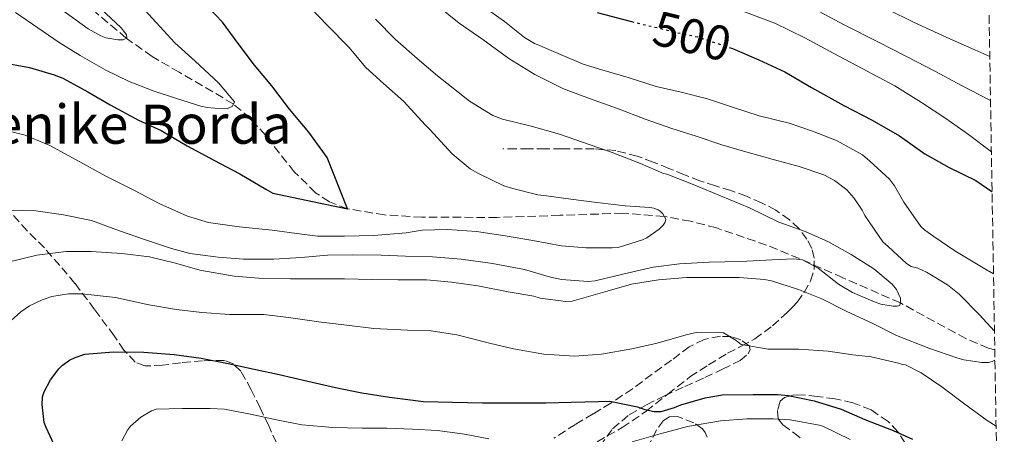
# Model space of a CAD drawing. Units: metres. Extents: x 613541 to 616970, y 4773332 to 4775703.
# Drawn here: x 616766 to 616967, y 4773642 to 4773727 of the extents above; entities that cross this region are included whole.
import ezdxf
from ezdxf.enums import TextEntityAlignment as Align

# ---------------------------------------------------------------- set-up
doc = ezdxf.new("R2010")
doc.units = ezdxf.units.M
doc.header["$MEASUREMENT"] = 0
doc.linetypes.add('DGN Style 3', pattern=[2.435890702152634, 1.739921930109024, -0.6959687720436097])
doc.linetypes.add('DGN Style 5', pattern=[1.217945351076317, 0.5219765790327072, -0.6959687720436097])
for name, color, linetype, lineweight in [('Barranco lineal', 142, 'DGN Style 3', 13), ('Cota de curva de nivel directora', 7, 'Continuous', 0), ('Curva de nivel directora', 30, 'Continuous', 30), ('Curva de nivel directora no vista', 30, 'DGN Style 5', 30), ('Curva de nivel intermedia', 30, 'Continuous', 0), ('Senda', 7, 'DGN Style 3', 0), ('Texto de Borda', 7, 'Continuous', 0), ('Zona arbolada', 92, 'DGN Style 3', 0)]:
    doc.layers.add(name, color=color, linetype=linetype, lineweight=lineweight)
doc.styles.add('Style-Arial', font='arial.ttf')

msp = doc.modelspace()

# ---------------------------------------------------------------- linework, layer by layer
at = {"layer": 'Barranco lineal', "color": 142, "linetype": 'DGN Style 3', "lineweight": 13}
msp.add_polyline3d([(616965.4400000004, 4773659.32, 490), (616964.1299999999, 4773659.66, 489.3999999999942), (616959.5199999996, 4773661.609999999, 488.5599999999977), (616946.1399999997, 4773668.930000001, 485), (616934.3700000001, 4773674.060000001, 484.3699999999953), (616925.5099999999, 4773677.99, 484.8500000000058), (616918.79, 4773680.74, 482.8999999999942), (616908.5099999999, 4773684.26, 481.1699999999983), (616903.2400000002, 4773685.609999999, 480.8099999999977), (616897.8799999999, 4773686.609999999, 480), (616889.3399999999, 4773687.26, 479.7599999999948), (616876.4900000002, 4773686.83, 478.8600000000006), (616863.6399999997, 4773686.4, 478.1699999999983), (616848.3200000003, 4773686.449999999, 478.9600000000065), (616840.6799999997, 4773686.9, 478.1600000000035), (616833.0700000003, 4773688.180000001, 475), (616829.3899999997, 4773689.59, 474.7899999999936), (616826.5599999996, 4773691.460000001, 474.3500000000058), (616822.2199999997, 4773695.75, 473.2100000000065), (616816.2999999998, 4773703.189999999, 471.8099999999977), (616813.2000000002, 4773706.680000001, 470.9400000000023), (616809.75, 4773709.600000001, 470), (616798.7100000001, 4773716.08, 467.9400000000023), (616793.1299999999, 4773719.32, 466.8300000000018), (616787.8399999999, 4773723.07, 465), (616781.5599999996, 4773728.390000001, 464.4100000000035)], dxfattribs=at)
at = {"layer": 'Curva de nivel directora', "color": 30, "linetype": 'Continuous', "lineweight": 30, "flags": 128}
for points, elevation in [([(616762.1599999999, 4773718.170000001), (616768.0799999987, 4773717.030000002), (616773.1500000004, 4773715.560000001), (616774.8800000002, 4773714.869999999), (616779.9699999997, 4773712.070000002), (616784.5899999999, 4773709.410000001), (616790.3700000001, 4773706.279999999), (616794.9900000002, 4773704.160000001), (616800.339999999, 4773701.010000002), (616805.7900000006, 4773698.080000001), (616811.0999999992, 4773695.330000003), (616816.3699999996, 4773692.180000001), (616817.8400000005, 4773691.380000002), (616833.0699999988, 4773688.180000002), (616828.9299999992, 4773698.640000002), (616825.1699999997, 4773703.840000001), (616821.2600000004, 4773708.53), (616817.599999999, 4773713.300000001), (616814.11, 4773717.570000002), (616810.7500000005, 4773721.990000002), (616807.5499999997, 4773726.32), (616804.6900000009, 4773729.330000001)], 475), ([(616884.1399999983, 4773728.289999999), (616891.1499999999, 4773726.440000001)], 500.0000000000011), ([(616911.5799999996, 4773721.01), (616911.7899999997, 4773720.930000002), (616917.1999999988, 4773718.609999999), (616922.5399999986, 4773716.180000001), (616927.9700000001, 4773712.980000001), (616934.5599999994, 4773709.300000002), (616940.3999999999, 4773706.279999999), (616945.9400000009, 4773703.11), (616951.1499999989, 4773699.430000002), (616956.1099999987, 4773696.61), (616961.5699999994, 4773693.970000001), (616964.8099999981, 4773691.710000001), (616964.8899999985, 4773691.61)], 500.0000000000009), ([(616772.3999999993, 4773653.210000002), (616774.0800000001, 4773655.430000001), (616774.8499999989, 4773656.2), (616776.2699999984, 4773657.210000001), (616777.4399999996, 4773657.77), (616779.3799999997, 4773658.410000001), (616785.2200000002, 4773658.930000001), (616791.4599999986, 4773658.880000001), (616797.6799999991, 4773658.400000002), (616803.2000000001, 4773657.640000002), (616808.6899999996, 4773656.550000002), (616814.0000000005, 4773655.36), (616819.0999999989, 4773654.28), (616825.0099999988, 4773652.930000001), (616830.619999999, 4773651.620000001), (616836.0199999993, 4773650.520000001), (616841.6799999987, 4773649.670000002), (616848.619999999, 4773648.76), (616854.5600000002, 4773648.600000001), (616860.6899999989, 4773648.480000001), (616866.5000000005, 4773648.480000001), (616873.6799999997, 4773648.470000002), (616878.8200000006, 4773648.630000002), (616884.3999999998, 4773648.790000001), (616886.74, 4773648.800000002), (616892.3700000005, 4773647.7), (616893.9199999993, 4773647.119999999), (616895.8099999981, 4773646.740000002), (616897.2000000007, 4773646.720000001), (616899.9499999998, 4773647.520000001), (616901.2300000006, 4773648.100000001), (616906.2599999999, 4773649.54), (616909.7899999992, 4773650.150000002), (616916.0199999987, 4773650.180000002), (616921.0599999989, 4773650.180000002), (616923.1699999989, 4773650.020000001), (616928.4799999997, 4773648.920000001), (616934.0199999985, 4773647.160000001), (616938.9000000001, 4773645.090000002), (616944.64, 4773642.800000001), (616948.5899999996, 4773641.039999999)], 500.0000000000007), ([(616774.4199999998, 4773637.109999999), (616771.4699999995, 4773643.450000001), (616771.0899999995, 4773644.49), (616770.6600000003, 4773648.150000001), (616770.7400000007, 4773649.689999999), (616771.0599999982, 4773650.730000001), (616772.3999999993, 4773653.210000002)], 500.0000000000003)]:
    msp.add_lwpolyline(points, dxfattribs=dict(at, elevation=elevation))
at = {"layer": 'Curva de nivel directora no vista', "color": 30, "linetype": 'DGN Style 5', "lineweight": 30, "elevation": 500.0000000000009, "flags": 128}
msp.add_lwpolyline([(616891.1499999999, 4773726.440000001), (616896.8200000006, 4773725.12), (616901.9500000003, 4773723.859999999), (616902.6999999991, 4773723.779999999), (616905.0399999993, 4773723.220000003), (616911.5799999996, 4773721.01)], dxfattribs=at)
at = {"layer": 'Curva de nivel intermedia', "color": 30, "linetype": 'Continuous', "lineweight": 0, "flags": 128}
for points, elevation in [([(616765.5700000008, 4773735.810000001), (616769.9800000008, 4773732.409999999), (616774.4199999998, 4773729.05), (616780.0999999995, 4773724.999999999), (616782.6699999999, 4773723.56), (616783.7100000015, 4773723.140000001), (616786.1600000013, 4773722.710000001), (616787.2600000009, 4773722.720000001), (616787.9500000017, 4773723.140000001), (616787.8900000014, 4773723.75), (616787.5800000007, 4773724.239999999), (616786.8499999996, 4773725.140000001), (616782.640000001, 4773729.05), (616779.5200000005, 4773731.75), (616775.1700000009, 4773736.58), (616771.8600000006, 4773740.999999999), (616768.8499999997, 4773746.23), (616766.4500000014, 4773750.739999999), (616763.6500000008, 4773756.12)], 465.0000000000001), ([(616765.2199999999, 4773728.33), (616769.7800000019, 4773725.16), (616774.1600000006, 4773722.149999999), (616778.4600000011, 4773719.539999999), (616783.6500000011, 4773716.529999998), (616788.4600000012, 4773714.179999999), (616793.3899999998, 4773712.259999999), (616798.1399999995, 4773710.689999999), (616803.0999999995, 4773709.140000001), (616804.4299999994, 4773708.850000001), (616807.5200000006, 4773708.630000001), (616808.5399999998, 4773708.710000002), (616809.5500000002, 4773709.17), (616809.9700000006, 4773710.07), (616806.7200000006, 4773713.92), (616801.9400000017, 4773718.390000001), (616797.7800000019, 4773722.119999998), (616793.9800000021, 4773726.279999998), (616790.1800000002, 4773730.399999999)], 470), ([(616848.3799999999, 4773683.800000001), (616853.570000002, 4773683.960000002), (616859.4599999995, 4773683.539999999), (616865.3400000003, 4773682.640000001), (616870.9599999995, 4773681.67), (616876.8800000006, 4773680.600000001), (616881.9200000009, 4773680.210000001), (616887.2000000004, 4773680.199999999), (616888.4299999997, 4773680.26), (616893.440000001, 4773681.829999999), (616894.2700000004, 4773682.23), (616896.8300000017, 4773684.02), (616897.660000001, 4773684.84), (616898.0499999999, 4773685.430000001), (616898.2100000009, 4773686.02), (616897.5800000007, 4773687.16), (616897.0199999996, 4773687.67), (616896.5900000003, 4773687.96), (616895.760000001, 4773688.279999999), (616894.9400000008, 4773688.449999999), (616889.8899999993, 4773688.74), (616884.0599999999, 4773689.439999999), (616878.7400000002, 4773690.130000001), (616873.7600000004, 4773690.800000001), (616872.0300000003, 4773691.009999999), (616866.8800000004, 4773692.31), (616865.0600000009, 4773692.849999999), (616859.8700000008, 4773695.380000001), (616858.180000001, 4773696.34), (616854.530000001, 4773699.409999998), (616849.9199999998, 4773704.369999998), (616848.99, 4773705.33), (616844.6200000001, 4773710.079999999), (616840.4300000014, 4773713.779999998), (616836.8600000018, 4773717.06), (616833.3600000015, 4773721.24), (616829.0099999997, 4773725.67), (616823.7600000014, 4773731.169999998)], 480.0000000000001), ([(616851.7000000012, 4773729.51), (616855.9400000013, 4773726.119999999), (616860.7800000005, 4773722.769999999), (616866.1100000015, 4773718.929999999), (616871.4199999999, 4773715.649999999), (616877.2600000005, 4773712.71), (616882.5600000002, 4773710.720000001), (616888.3, 4773708.689999999), (616893.9800000018, 4773706.470000001), (616899.3799999999, 4773704.61), (616904.4000000001, 4773703.01), (616909.6500000005, 4773701.239999999), (616914.5600000012, 4773699.829999999), (616920.4000000019, 4773698.210000001), (616925.4600000001, 4773696.82), (616930.5000000002, 4773695.119999999), (616932.6399999994, 4773693.970000001), (616935.1699999997, 4773692.050000001), (616936.6200000002, 4773690.42), (616938.3400000012, 4773687.859999999), (616938.8600000021, 4773686.769999999), (616942.5800000015, 4773681.429999999), (616943.6500000021, 4773680.479999999), (616947.3899999993, 4773676.980000001), (616948.3700000006, 4773676.369999998), (616949.7000000007, 4773676), (616951.4700000008, 4773675.199999999), (616955.7900000013, 4773672.630000001), (616958.1300000015, 4773670.689999999), (616962.26, 4773666.560000001), (616965.3800000004, 4773663.17)], 490.0000000000001), ([(616860.7800000005, 4773729.57), (616865.1700000004, 4773726.439999999), (616869.300000001, 4773723.189999999), (616871.3399999995, 4773721.959999999), (616871.8899999994, 4773721.779999998), (616876.6400000014, 4773719.720000001), (616881.2500000005, 4773717.720000001), (616885.0900000003, 4773716.600000001), (616890.4500000003, 4773715.010000001), (616896.2400000016, 4773713.189999999), (616901.3300000012, 4773712.04), (616906.6700000011, 4773710.679999999), (616911.9999999999, 4773708.880000002), (616917.3000000016, 4773707.16), (616923.3800000013, 4773705.67), (616928.1800000002, 4773704.069999999), (616933.0900000009, 4773702.130000001), (616938.3800000015, 4773699.189999999), (616939.8900000004, 4773697.909999999), (616943.9400000004, 4773694.199999998), (616944.9400000018, 4773692.88), (616946.8300000007, 4773689.539999999), (616950.3200000019, 4773684.560000001), (616951.1500000011, 4773683.800000001), (616952.9900000007, 4773682.5), (616957.2599999999, 4773679.59), (616963.0600000002, 4773676.08), (616965.1800000013, 4773674.88)], 495), ([(616913.940000002, 4773728.550000001), (616920.4800000022, 4773726.119999999), (616926.5900000011, 4773723.119999999), (616932.5000000009, 4773719.939999999), (616938.3400000012, 4773716.84), (616944.990000001, 4773713.300000001), (616950.4300000013, 4773709.92), (616955.4600000005, 4773706.630000001), (616960.1000000008, 4773703.350000001), (616964.75, 4773699.82)], 505.0000000000002), ([(616929.3800000005, 4773728.609999999), (616934.7500000016, 4773725.730000001), (616941.3800000012, 4773722.369999998), (616947.4100000017, 4773719.3), (616953.3400000016, 4773716.230000001), (616958.6600000013, 4773713.400000001), (616964.4500000004, 4773710.369999998), (616964.5700000012, 4773710.31)], 510), ([(616943.6800000012, 4773728.84), (616948.8500000011, 4773726.31), (616955.6200000015, 4773723.220000001), (616961.3300000001, 4773720.679999999), (616964.4100000003, 4773719.310000001)], 515.0000000000003), ([(616933.490000001, 4773672.77), (616936.3499999997, 4773671.08), (616940.99, 4773669.06), (616942.1299999999, 4773668.659999999), (616944.6900000015, 4773668.239999999), (616945.4900000016, 4773668.239999999), (616946.0300000003, 4773668.42), (616946.1900000012, 4773669.199999998), (616946.1599999999, 4773669.909999999), (616945.3799999999, 4773671.679999999), (616944.4600000012, 4773672.77), (616940.7199999995, 4773675.880000001), (616936.0999999995, 4773678.789999999), (616931.3099999995, 4773681.46), (616926.6600000003, 4773683.519999999), (616921.3099999992, 4773685.41), (616915.3000000011, 4773688.34), (616909.36, 4773690.819999999), (616904.140000001, 4773693.01), (616898.9000000015, 4773695.059999999), (616898.3200000004, 4773695.249999999), (616897.7400000015, 4773695.359999998), (616892.9800000006, 4773697.429999999), (616887.2000000004, 4773699.679999999), (616881.3600000021, 4773701.749999999), (616876.42, 4773703.430000001), (616870.6399999999, 4773705.039999999), (616864.7700000004, 4773706.519999999), (616862.8200000012, 4773707.240000002), (616858.0300000012, 4773710.16), (616853.42, 4773713.83), (616851.5200000001, 4773715.380000002), (616847.3100000013, 4773718.92), (616842.9300000004, 4773722.82), (616838.7999999998, 4773726.949999998)], 485), ([(616763.6200000016, 4773704.119999998), (616767.2200000003, 4773703.220000001), (616772.2200000006, 4773701.080000001), (616777.6000000006, 4773698.199999999), (616783.820000001, 4773694.769999999), (616789.4100000013, 4773691.960000001), (616794.74, 4773689.199999998), (616800.3800000015, 4773686.680000001), (616804.6999999998, 4773685.380000001), (616810.9400000004, 4773684.470000001), (616817.7000000018, 4773683.779999998), (616823.7800000015, 4773683.009999999), (616827.0200000004, 4773682.56), (616832.4500000018, 4773682.550000001), (616838.4800000001, 4773682.689999999), (616845.0600000005, 4773683.269999999), (616848.3799999999, 4773683.800000001)], 480.0000000000001), ([(616764.0599999998, 4773687.909999998), (616769.3400000016, 4773687.75), (616775.0600000013, 4773686.930000001), (616780.7499999999, 4773685.75), (616786.4600000008, 4773683.680000001), (616791.6200000017, 4773681.859999998), (616797.1000000002, 4773680.05), (616800.8300000008, 4773679.009999998), (616806.6600000003, 4773678.279999999), (616811.8200000012, 4773677.88), (616818.0300000005, 4773677.890000001), (616823.6000000006, 4773678.239999999), (616828.9900000017, 4773678.710000001), (616834.1100000005, 4773678.76), (616839.9700000011, 4773678.680000001), (616844.98, 4773678.480000001), (616850.4500000017, 4773678.369999999), (616856.3400000016, 4773677.84), (616862.7200000007, 4773676.980000001), (616869.3099999999, 4773675.720000001), (616874.5899999995, 4773674.210000002), (616876.8600000005, 4773673.699999999), (616882.2699999996, 4773673.329999999), (616883.7400000005, 4773673.430000001), (616889.3600000017, 4773674.8), (616895.5700000012, 4773676.259999999), (616900.9600000002, 4773676.880000001), (616907.0599999999, 4773677.249999999), (616913.4400000013, 4773677.41), (616919.9200000013, 4773677.75), (616924.2999999999, 4773677.92), (616926.0999999992, 4773677.75), (616929.3600000005, 4773676), (616933.490000001, 4773672.77)], 485), ([(616763.4100000015, 4773677.16), (616769.6000000008, 4773678.680000001), (616775.5399999997, 4773679.399999999), (616780.7000000007, 4773679.41), (616786.9300000002, 4773679.009999998), (616792.6400000011, 4773678.310000001), (616797.9000000004, 4773677.079999999), (616802.8800000004, 4773675.650000001), (616809.9200000013, 4773674.399999999), (616815.7900000007, 4773673.92), (616821.41, 4773673.829999999), (616827.1400000011, 4773673.829999999), (616832.4500000018, 4773673.829999999), (616837.9700000006, 4773673.699999999), (616843.3799999997, 4773673.669999998), (616849.2200000002, 4773673.619999999), (616854.3400000011, 4773673.190000001), (616859.7300000022, 4773672.42), (616865.9200000014, 4773671.199999998), (616871.1699999997, 4773670.28), (616872.4600000017, 4773669.909999999), (616877.7300000021, 4773669.220000001), (616879.0599999998, 4773669.249999999), (616885.7100000017, 4773671.16), (616891.1800000012, 4773672.720000001), (616896.6600000019, 4773673.65), (616902.4000000019, 4773674.130000001), (616907.8900000014, 4773674.149999999), (616913.1799999999, 4773674.149999999), (616918.3400000009, 4773673.680000001), (616919.7800000004, 4773673.430000001), (616925.2800000012, 4773671.679999999), (616930.0800000001, 4773669.75), (616935.2000000009, 4773667.159999999), (616940.3799999999, 4773664.759999999), (616945.3799999999, 4773662.24), (616951.9500000014, 4773659.649999999), (616957.9000000014, 4773657.600000001), (616959.0900000005, 4773657.269999999), (616962.820000001, 4773656.739999999), (616964.1799999999, 4773656.759999999), (616964.9400000023, 4773656.949999999), (616965.480000001, 4773657.199999999)], 490.0000000000001), ([(616763.6500000008, 4773664.73), (616766.2999999995, 4773667.109999998), (616768.0499999997, 4773668.310000001), (616770.6400000001, 4773669.539999999), (616772.6200000006, 4773670.199999999), (616776.0200000004, 4773670.760000001), (616778.7800000008, 4773670.81), (616785.6300000015, 4773670.019999999), (616792.450000001, 4773668.519999999), (616798.1100000006, 4773667.600000001), (616803.2800000005, 4773666.980000001), (616808.9900000015, 4773666.580000001), (616814.9600000017, 4773666.560000001), (616815.9800000008, 4773666.560000001), (616821.0400000013, 4773665.91), (616827.7300000011, 4773664.96), (616832.9900000005, 4773664.399999999), (616838.4500000011, 4773663.699999999), (616845.3800000001, 4773663.38), (616850.2100000003, 4773663.220000002), (616855.4699999997, 4773662.390000001), (616862.1100000005, 4773660.680000001), (616867.01, 4773659.539999997), (616873.2300000006, 4773658.469999999), (616879.4900000012, 4773658.02), (616885.0400000013, 4773658.42), (616891.2300000006, 4773659.509999999), (616896.3800000002, 4773660.659999999), (616902.3700000006, 4773662.42), (616904.370000001, 4773662.850000001), (616908.9000000019, 4773662.929999999), (616909.9500000001, 4773662.800000001), (616912.5899999999, 4773661.25), (616913.570000001, 4773660.420000001), (616919.0899999997, 4773659.430000001), (616925.3100000002, 4773659.430000001), (616931.3800000009, 4773659.039999999), (616936.4200000013, 4773658.310000001), (616940.190000002, 4773657.92), (616945.7900000013, 4773656.609999999), (616946.530000001, 4773656.359999999), (616947.1800000014, 4773656.24), (616950.38, 4773654.630000002), (616954.6200000001, 4773651.779999999), (616959.0200000012, 4773648.449999999), (616963.8700000015, 4773644.850000001), (616965.7100000011, 4773643.71)], 495), ([(616786.9400000013, 4773640.710000001), (616788.1000000014, 4773642.92), (616788.7200000006, 4773643.699999999), (616790.8200000017, 4773645.560000001), (616793.0099999999, 4773646.88), (616793.9700000009, 4773647.189999999), (616799.2599999994, 4773647.359999998), (616805.0400000018, 4773647.32), (616807.9499999997, 4773647.159999999), (616813.2300000016, 4773646.149999999), (616818.5600000002, 4773645.039999999), (616823.7400000015, 4773643.970000001), (616830.0800000003, 4773643.46), (616836.1100000008, 4773643.300000001), (616841.14, 4773643.300000001), (616846.4000000015, 4773643.119999998), (616851.5, 4773642.800000001), (616856.9900000019, 4773642.079999999), (616861.9699999996, 4773641.109999998)], 505.0000000000002), ([(616891.3100000009, 4773640.500000001), (616897.0399999997, 4773642.15), (616902.640000001, 4773643.65), (616909.3300000009, 4773644.789999997), (616914.7700000014, 4773645.190000001), (616920.1400000004, 4773645.190000001), (616923.6200000005, 4773644.98), (616929.5200000014, 4773643.889999999), (616930.4199999998, 4773643.619999998), (616935.8700000015, 4773640.999999999)], 505.0000000000002)]:
    msp.add_lwpolyline(points, dxfattribs=dict(at, elevation=elevation))
at = {"layer": 'Senda', "color": 7, "linetype": 'DGN Style 3', "lineweight": 0}
for points in [[(616887.9899999973, 4773700.060000001, 485.3600000000006), (616883.5199999991, 4773700.420000001, 484.7499999999999), (616876.9299999997, 4773700.400000001, 483.9400000000023), (616873.5599999991, 4773700.400000001, 483.5899999999965), (616870.1799999995, 4773700.400000001, 483.2599999999948), (616867.5300000008, 4773700.41, 483.0099999999948), (616864.8799999976, 4773700.420000001, 482.7599999999949)], [(616884.1499999971, 4773640.51, 504.0599999999976), (616889.2800000013, 4773643.439999999, 503.1600000000035), (616894.1600000008, 4773646.770000001, 500.3500000000057), (616898.6099999987, 4773650.270000001, 498.8899999999995), (616903.1200000015, 4773653.779999999, 498.1600000000035), (616906.9400000015, 4773656.260000001, 497.4900000000052), (616910.8199999996, 4773658.61, 496.4400000000023), (616913.589999999, 4773660.050000002, 495.179999999993), (616916.3699999994, 4773661.550000002, 494.4199999999984), (616919.9999999994, 4773664.24, 493.1999999999971), (616923.0599999971, 4773667.060000001, 491.8899999999995), (616924.0699999997, 4773668.040000003, 491.479999999996), (616925.0300000008, 4773669.07, 491.0599999999978), (616926.4400000012, 4773671.070000002, 490.0599999999978), (616927.789999999, 4773673.440000001, 487.6799999999931), (616928.5300000011, 4773675.760000001, 485.5299999999989), (616928.5300000011, 4773678.080000001, 483.9999999999999), (616928.0500000005, 4773680.040000001, 483.0800000000018), (616927.0399999979, 4773681.970000003, 484.0599999999978), (616925.3999999973, 4773684.110000002, 485.0500000000029), (616923.4400000017, 4773685.920000002, 485.4900000000054), (616920.6900000002, 4773687.859999999, 485.8699999999953), (616917.760000002, 4773689.42, 485.9199999999983), (616914.6499999984, 4773690.740000002, 485.9499999999971), (616911.4899999979, 4773691.9, 485.8800000000048), (616908.3099999973, 4773692.84, 485.7499999999999), (616905.1499999989, 4773693.860000002, 485.6000000000059), (616901.9799999994, 4773695.140000002, 485.6300000000048), (616898.8199999989, 4773696.430000002, 485.6900000000023), (616895.6000000002, 4773697.710000002, 485.7100000000065), (616892.3500000002, 4773698.930000001, 485.6699999999984), (616887.9899999973, 4773700.060000001, 485.3600000000006)]]:
    msp.add_polyline3d(points, dxfattribs=at)
at = {"layer": 'Zona arbolada', "color": 92, "linetype": 'DGN Style 3', "lineweight": 0}
for points in [[(616963.5199999996, 4773771.57, 547.9100000000036), (616967.3899999997, 4773545.800000001, 548.7700000000041)], [(616818.5599999996, 4773640.289999999, 512.1000000000058), (616816.9900000002, 4773643.76, 510.6900000000023), (616815.25, 4773647.460000001, 509.4900000000052), (616813.4299999997, 4773651.17, 508.2899999999936), (616811.2599999999, 4773654.980000001, 506.8399999999965), (616809.7800000003, 4773656.439999999, 506.1100000000006), (616807.9199999999, 4773657.140000001, 505.5099999999948), (616803.4800000006, 4773657.09, 504.8899999999995), (616799.0099999999, 4773656.689999999, 504.4700000000012), (616795.2999999998, 4773656.180000001, 503.8899999999995), (616791.6500000004, 4773656.02, 503.1699999999983), (616789.6900000004, 4773656.789999999, 502.5500000000029), (616787.3799999999, 4773659.289999999, 501.4600000000065), (616785.3600000005, 4773662.189999999, 500.4499999999971), (616781.3899999997, 4773667.600000001, 498.8300000000018), (616777.3600000005, 4773672.91, 497.1699999999983), (616774.2800000003, 4773676.58, 495.8500000000058), (616771.1200000001, 4773680.15, 494.4799999999959), (616769.3799999999, 4773681.91, 493.7400000000052), (616767.5999999996, 4773683.65, 492.9799999999959), (616763.2599999999, 4773688.57, 490.929999999993)], [(616813.4299999997, 4773651.17, 508.2899999999936), (616811.2599999999, 4773654.980000001, 506.8399999999965), (616809.7800000003, 4773656.439999999, 506.1100000000006), (616807.9199999999, 4773657.140000001, 505.5099999999948), (616803.4800000006, 4773657.09, 504.8899999999995), (616799.0099999999, 4773656.689999999, 504.4700000000012), (616795.2999999998, 4773656.180000001, 503.8899999999995), (616791.6500000004, 4773656.02, 503.1699999999983), (616789.6900000004, 4773656.789999999, 502.5500000000029), (616787.3799999999, 4773659.289999999, 501.4600000000065), (616785.3600000005, 4773662.189999999, 500.4499999999971), (616781.3899999997, 4773667.600000001, 498.8300000000018), (616777.3600000005, 4773672.91, 497.1699999999983), (616774.2800000003, 4773676.58, 495.8500000000058), (616771.1200000001, 4773680.15, 494.4799999999959), (616769.3799999999, 4773681.91, 493.7400000000052), (616767.5999999996, 4773683.65, 492.9799999999959), (616763.2599999999, 4773688.57, 490.929999999993)], [(616884.6600000003, 4773639.619999999, 511.0299999999989), (616887.3099999996, 4773643.17, 509.3399999999965), (616890.7199999997, 4773646.060000001, 507.8899999999995), (616894.25, 4773648.109999999, 506.6699999999983), (616897.9199999999, 4773649.949999999, 505.7100000000065), (616902.0499999998, 4773651.800000001, 505.1300000000047), (616906.1799999997, 4773653.65, 504.6300000000047), (616909.7800000003, 4773655.34, 504.0399999999936), (616913.3499999996, 4773657.140000001, 503.3099999999977), (616915.04, 4773658.529999999, 502.4600000000065), (616915.4500000002, 4773659.380000001, 501.9199999999983), (616915.2199999997, 4773660.130000001, 501.5099999999948), (616913.5199999996, 4773661.350000001, 500.9700000000012), (616911.5099999999, 4773662.02, 500.8500000000058), (616909.3300000001, 4773662.100000001, 501.0500000000029), (616906.0099999999, 4773661.460000001, 501.4400000000023), (616902.9800000006, 4773659.949999999, 501.9700000000012), (616899.3300000001, 4773657.180000001, 502.820000000007), (616891.3499999996, 4773651.380000001, 504.6100000000006), (616886.9600000001, 4773648.430000001, 505.570000000007), (616883.3399999999, 4773646.24, 506.8500000000058), (616879.7100000001, 4773644.08, 508.2299999999959), (616875.29, 4773641.230000001, 509.4499999999971)], [(616884.6600000003, 4773639.619999999, 511.0299999999989), (616887.3099999996, 4773643.17, 509.3399999999965), (616890.7199999997, 4773646.060000001, 507.8899999999995), (616894.25, 4773648.109999999, 506.6699999999983), (616897.9199999999, 4773649.949999999, 505.7100000000065), (616902.0499999998, 4773651.800000001, 505.1300000000047), (616906.1799999997, 4773653.65, 504.6300000000047), (616909.7800000003, 4773655.34, 504.0399999999936), (616913.3499999996, 4773657.140000001, 503.3099999999977), (616915.04, 4773658.529999999, 502.4600000000065), (616915.4500000002, 4773659.380000001, 501.9199999999983), (616915.2199999997, 4773660.130000001, 501.5099999999948), (616913.5199999996, 4773661.350000001, 500.9700000000012), (616911.5099999999, 4773662.02, 500.8500000000058), (616909.3300000001, 4773662.100000001, 501.0500000000029), (616906.0099999999, 4773661.460000001, 501.4400000000023), (616902.9800000006, 4773659.949999999, 501.9700000000012), (616899.3300000001, 4773657.180000001, 502.820000000007), (616891.3499999996, 4773651.380000001, 504.6100000000006), (616886.9600000001, 4773648.430000001, 505.570000000007), (616883.3399999999, 4773646.24, 506.8500000000058), (616879.7100000001, 4773644.08, 508.2299999999959), (616875.29, 4773641.230000001, 509.4499999999971)], [(616818.5599999996, 4773640.289999999, 512.1000000000058), (616816.9900000002, 4773643.76, 510.6900000000023), (616815.25, 4773647.460000001, 509.4900000000052), (616813.4299999997, 4773651.17, 508.2899999999936)], [(616947.1299999999, 4773640.27, 507.25), (616945.6500000004, 4773642.57, 507.3300000000018), (616943.6200000001, 4773644.67, 507.5399999999936), (616940.1699999999, 4773647.039999999, 507.6900000000023), (616936.4000000004, 4773648.5, 507.9199999999983), (616932.79, 4773649.289999999, 508.2799999999989), (616929.1699999999, 4773649.789999999, 508.7400000000052), (616925.8300000001, 4773650.15, 509.1699999999983), (616924.1500000004, 4773650.060000001, 509.4499999999971), (616922.4800000006, 4773649.600000001, 509.8300000000018), (616921.5700000003, 4773648.800000001, 510.1600000000035), (616921.0300000003, 4773646.939999999, 510.7400000000052), (616921.1699999999, 4773645.230000001, 511.3500000000058), (616922.0899999999, 4773643.970000001, 512.0099999999948), (616924.54, 4773642.24, 513.029999999999), (616925.6699999999, 4773641.33, 513.529999999999)], [(616947.1299999999, 4773640.27, 507.25), (616945.6500000004, 4773642.57, 507.3300000000018), (616943.6200000001, 4773644.67, 507.5399999999936), (616940.1699999999, 4773647.039999999, 507.6900000000023), (616936.4000000004, 4773648.5, 507.9199999999983), (616932.79, 4773649.289999999, 508.2799999999989), (616929.1699999999, 4773649.789999999, 508.7400000000052), (616925.8300000001, 4773650.15, 509.1699999999983), (616924.1500000004, 4773650.060000001, 509.4499999999971), (616922.4800000006, 4773649.600000001, 509.8300000000018), (616921.5700000003, 4773648.800000001, 510.1600000000035), (616921.0300000003, 4773646.939999999, 510.7400000000052), (616921.1699999999, 4773645.230000001, 511.3500000000058), (616922.0899999999, 4773643.970000001, 512.0099999999948), (616924.54, 4773642.24, 513.029999999999), (616925.6699999999, 4773641.33, 513.529999999999)], [(616906.6100000005, 4773641.480000001, 512.1199999999953), (616906.2300000006, 4773642.449999999, 512.1100000000006), (616905.6500000004, 4773643.180000001, 512.2899999999936), (616903.9199999999, 4773644.390000001, 512.8999999999943), (616900.5499999998, 4773645.67, 513.9499999999971), (616898.9600000001, 4773645.640000001, 514.5200000000041), (616897.7000000002, 4773644.9, 515.1100000000006), (616896.2599999999, 4773642.949999999, 516.0599999999977), (616894.7100000001, 4773639.730000001, 517.5099999999948)], [(616906.6100000005, 4773641.480000001, 512.1199999999953), (616906.2300000006, 4773642.449999999, 512.1100000000006), (616905.6500000004, 4773643.180000001, 512.2899999999936), (616903.9199999999, 4773644.390000001, 512.8999999999943), (616900.5499999998, 4773645.67, 513.9499999999971), (616898.9600000001, 4773645.640000001, 514.5200000000041), (616897.7000000002, 4773644.9, 515.1100000000006), (616896.2599999999, 4773642.949999999, 516.0599999999977), (616894.7100000001, 4773639.730000001, 517.5099999999948)]]:
    msp.add_polyline3d(points, dxfattribs=at)

# ---------------------------------------------------------------- texts
at = {"layer": 'Cota de curva de nivel directora', "color": 7, "linetype": 'Continuous', "lineweight": 0, "style": 'Style-Arial'}
msp.add_text('500', height=7.000000000000002, rotation=346.17394, dxfattribs=at).set_placement((616903.5708789506, 4773723.463513546, 500), align=Align.MIDDLE_CENTER)
at = {"layer": 'Texto de Borda', "color": 7, "linetype": 'Continuous', "lineweight": 0, "style": 'Style-Arial'}
msp.add_text('Etxenike Borda', height=8, dxfattribs=at).set_placement((616744.5500000016, 4773701.470000002, 479.1600000000035))

doc.saveas('drawing.dxf')
